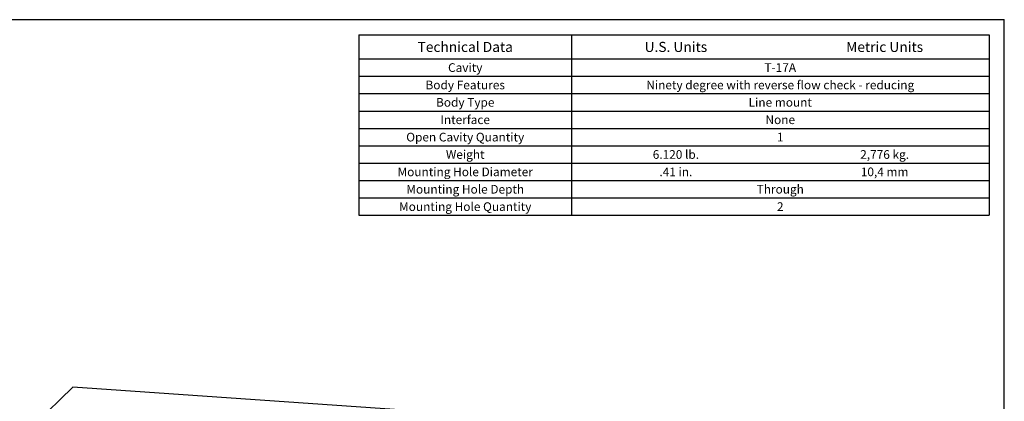
# Model space of a CAD drawing. Units: inches. Extents: x 0.3 to 21.7, y 0.3 to 16.7.
# Drawn here: x 7.5 to 21.7, y 11.2 to 16.7 of the extents above; entities that cross this region are included whole.
import ezdxf

# ---------------------------------------------------------------- set-up
doc = ezdxf.new("R2010")
doc.units = ezdxf.units.IN
doc.header["$LTSCALE"] = 1.21
doc.header["$MEASUREMENT"] = 0
doc.layers.get('0').update_dxf_attribs({"linetype": 'CONTINUOUS'})
doc.styles.get("Standard").update_dxf_attribs({"font": 'txt', "width": 0.8})

# ---------------------------------------------------------------- blocks, each defined once
blk = doc.blocks.new('*T2')
at = {"color": 2, "linetype": 'Continuous'}
for p, q in [((0, 0), (9.055, 0)), ((0, 0), (0, -2.594)), ((3.055, 0), (3.055, -2.594)), ((9.055, 0), (9.055, -2.594)), ((0, -0.344), (9.055, -0.344)), ((0, -0.594), (9.055, -0.594)), ((0, -0.844), (9.055, -0.844)), ((0, -1.094), (9.055, -1.094)), ((0, -1.344), (9.055, -1.344)), ((0, -1.594), (9.055, -1.594)), ((0, -1.844), (9.055, -1.844)), ((0, -2.094), (9.055, -2.094)), ((0, -2.344), (9.055, -2.344)), ((0, -2.594), (9.055, -2.594))]:
    blk.add_line(p, q, dxfattribs=at)
at = {"color": 2, "linetype": 'Continuous', "attachment_point": 2, "line_spacing_factor": 0.9}
for s, insert, char_height, width in [('Technical Data', (1.5275, -0.0995), 0.145, 3.248), ('U.S. Units', (4.555, -0.0995), 0.145, 2.32), ('Metric Units', (7.555, -0.0995), 0.145, 2.784), ('Cavity', (1.5275, -0.4065), 0.125, 1.2), ('T-17A', (6.055, -0.4065), 0.125, 1), ('Body Features', (1.5275, -0.6565), 0.125, 2.6), ('Ninety degree with reverse flow check - reducing', (6.055, -0.6565), 0.125, 9.6), ('Body Type', (1.5275, -0.9065), 0.125, 1.8), ('Line mount', (6.055, -0.9065), 0.125, 2), ('Interface', (1.5275, -1.1565), 0.125, 1.8), ('None', (6.055, -1.1565), 0.125, 0.8), ('Open Cavity Quantity', (1.5275, -1.4065), 0.125, 4), ('1', (6.055, -1.4065), 0.125, 0.2), ('Weight', (1.5275, -1.6565), 0.125, 1.2), ('6.120 lb.', (4.555, -1.6565), 0.125, 1.8), ('2,776 kg.', (7.555, -1.6565), 0.125, 1.8), ('Mounting Hole Diameter', (1.5275, -1.9065), 0.125, 4.4), ('.41 in.', (4.555, -1.9065), 0.125, 1.4), ('10,4 mm', (7.555, -1.9065), 0.125, 1.4), ('Mounting Hole Depth', (1.5275, -2.1565), 0.125, 3.8), ('Through', (6.055, -2.1565), 0.125, 1.4), ('Mounting Hole Quantity', (1.5275, -2.4065), 0.125, 4.4), ('2', (6.055, -2.4065), 0.125, 0.2)]:
    blk.add_mtext(s, dxfattribs=dict(at, insert=insert, char_height=char_height, width=width))

msp = doc.modelspace()

# ---------------------------------------------------------------- linework, layer by layer
at = {"color": 7, "linetype": 'Continuous'}
for p, q in [((0.301, 16.699), (21.699, 16.699)), ((21.699, 0.301), (21.699, 16.699)), ((8.311, 11.412), (7.664, 10.787)), ((13.623, 11.043), (8.311, 11.412))]:
    msp.add_line(p, q, dxfattribs=at)

# ---------------------------------------------------------------- block references
msp.add_blockref('*T2', (12.424, 16.479))

doc.saveas('drawing.dxf')
